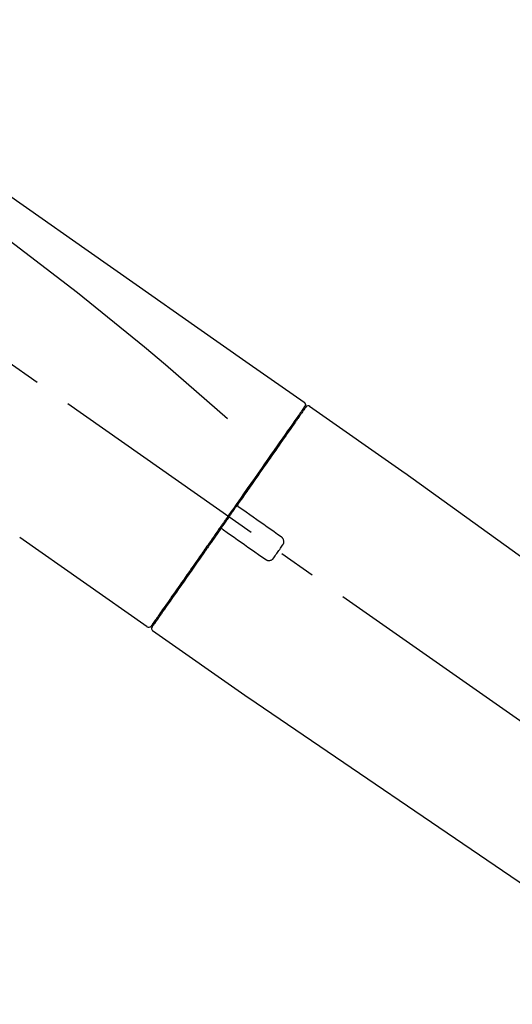
# Model space of a CAD drawing. Extents: x 27948 to 54421, y -11045 to -2175.
# Drawn here: x 32923 to 33005, y -7904 to -7739 of the extents above; entities that cross this region are included whole.
import ezdxf

# ---------------------------------------------------------------- set-up
doc = ezdxf.new("R2010")
doc.units = 0
doc.header["$LTSCALE"] = 50
doc.header["$MEASUREMENT"] = 0
doc.linetypes.add('CENTER2', pattern=[1.125, 0.75, -0.125, 0.125, -0.125])
doc.layers.get('0').update_dxf_attribs({"linetype": 'CONTINUOUS'})
doc.layers.get('DEFPOINTS').update_dxf_attribs({"color": 146, "linetype": 'CONTINUOUS'})
doc.layers.add('150-機器', color=8, linetype='CONTINUOUS')
doc.layers.add('166-寸法B', color=11, linetype='CONTINUOUS')
doc.styles.add('KH001', font='txt')
doc.dimstyles.new('KH1xx030', dxfattribs={"dimscale": 30, "dimtxt": 2, "dimasz": 0.6, "dimexe": 0.3, "dimexo": 1.2, "dimgap": 0.5, "dimtad": 3, "dimdec": 1, "dimdsep": 46, "dimlunit": 6, "dimtxsty": 'KH001', "dimblk": 'DOT', "dimcen": 1, "dimdle": 1, "dimclrd": 256, "dimclre": 256, "dimclrt": 256, "dimadec": 0, "dimazin": 0, "dimtfac": 1, "dimtdec": 1, "dimtix": 1, "dimtmove": 2, "dimatfit": 3, "dimldrblk": 'CLOSEDBLANK', "dimfxl": 1, "dimtolj": 1, "dimtzin": 0, "dimlwd": -1, "dimlwe": -1, "dimarcsym": 0})

# ---------------------------------------------------------------- blocks, each defined once
blk = doc.blocks.new('F402_D')
at = {"layer": '150-機器', "color": 13, "linetype": 'CENTER2'}
blk.add_line((0.34, 36.17), (-286.53, 237.04), dxfattribs=at)
at = {"layer": '150-機器', "color": 13, "linetype": 'Continuous'}
for p, q in [((-174.17, 186.36), (-158.16, 175.15)), ((-176.27, 184.49), (-176.11, 184.37)), ((-158.24, 175.21), (-38.21, 88.74)), ((-201.42, 149.44), (-222.76, 164.37)), ((-199.28, 151.28), (-199.44, 151.4)), ((-184.47, 137.57), (-200.48, 148.78)), ((-83.81, 69.09), (-184.55, 137.62))]:
    blk.add_line(p, q, dxfattribs=at)
for points in [[(-248.64, 238.5), (-239.45, 232.07), (-230.25, 225.63), (-221.06, 219.2), (-211.87, 212.76), (-202.68, 206.32), (-193.49, 199.89), (-184.3, 193.45), (-175.11, 187.02)], [(-247.92, 231.16), (-236.19, 222.7), (-224.54, 214.15), (-213.06, 205.38), (-201.83, 196.3), (-198.34, 193.33), (-194.86, 190.34), (-191.41, 187.33), (-187.96, 184.3)], [(-175.06, 186.25), (-175.07, 186.23), (-175.09, 186.21), (-175.1, 186.19), (-175.12, 186.17), (-175.15, 186.11), (-175.18, 186.06), (-175.22, 186.01), (-175.26, 185.96)], [(-175.11, 187.02), (-175.1, 187.01), (-175.09, 187), (-175.08, 187), (-175.07, 186.99), (-175.05, 186.97), (-175.03, 186.96), (-175.01, 186.94), (-175, 186.92), (-174.97, 186.89), (-174.95, 186.86), (-174.94, 186.83), (-174.92, 186.79), (-174.91, 186.76), (-174.9, 186.72), (-174.89, 186.69), (-174.89, 186.65), (-174.89, 186.62), (-174.89, 186.6), (-174.89, 186.57), (-174.9, 186.55), (-174.9, 186.54), (-174.9, 186.53), (-174.9, 186.51), (-174.91, 186.5)], [(-174.91, 186.5), (-174.9, 186.5), (-174.9, 186.5), (-174.9, 186.5), (-174.89, 186.5), (-174.86, 186.48), (-174.89, 186.43), (-174.97, 186.35), (-175.06, 186.25)], [(-175.11, 186.14), (-175.12, 186.13), (-175.13, 186.12), (-175.14, 186.11), (-175.14, 186.1), (-175.19, 186.03), (-175.23, 185.97), (-175.28, 185.9), (-175.32, 185.84), (-175.46, 185.64), (-175.6, 185.44), (-175.74, 185.25), (-175.88, 185.05), (-176.17, 184.63), (-176.47, 184.2), (-176.77, 183.78), (-177.06, 183.36), (-177.46, 182.79), (-177.86, 182.22), (-178.26, 181.65), (-178.65, 181.08), (-179.14, 180.39), (-179.63, 179.7), (-180.11, 179), (-180.6, 178.31), (-181.15, 177.52), (-181.71, 176.72), (-182.26, 175.93), (-182.82, 175.14), (-183.42, 174.28), (-184.02, 173.42), (-184.62, 172.56), (-185.23, 171.7), (-185.64, 171.1), (-186.06, 170.5), (-186.48, 169.91), (-186.9, 169.31), (-187.11, 169.01), (-187.32, 168.71), (-187.53, 168.41), (-187.74, 168.11)], [(-174.82, 186.21), (-174.82, 186.21), (-174.82, 186.21), (-174.82, 186.21), (-174.82, 186.21), (-174.82, 186.21), (-174.82, 186.21), (-174.82, 186.21), (-174.83, 186.2), (-174.83, 186.19), (-174.84, 186.19), (-174.84, 186.18), (-174.85, 186.17), (-174.94, 186.04), (-175.03, 185.91), (-175.13, 185.77), (-175.22, 185.64), (-175.3, 185.52), (-175.39, 185.4), (-175.48, 185.27), (-175.56, 185.15), (-175.61, 185.09), (-175.65, 185.03), (-175.69, 184.97), (-175.73, 184.91), (-175.84, 184.76), (-175.94, 184.61), (-176.05, 184.46), (-176.15, 184.31), (-176.21, 184.22), (-176.27, 184.13), (-176.34, 184.05), (-176.4, 183.96)], [(-176.4, 183.96), (-176.49, 183.83), (-176.58, 183.7), (-176.67, 183.57), (-176.76, 183.43), (-176.99, 183.11), (-177.21, 182.8), (-177.44, 182.48), (-177.66, 182.16), (-177.92, 181.79), (-178.18, 181.42), (-178.44, 181.05), (-178.69, 180.68), (-178.99, 180.26), (-179.28, 179.85), (-179.57, 179.43), (-179.86, 179.01), (-180.18, 178.56), (-180.5, 178.11), (-180.81, 177.65), (-181.13, 177.2), (-181.48, 176.71), (-181.82, 176.22), (-182.16, 175.73), (-182.5, 175.24), (-182.86, 174.72), (-183.22, 174.21), (-183.58, 173.7), (-183.94, 173.18), (-184.13, 172.91), (-184.32, 172.64), (-184.51, 172.38), (-184.69, 172.11), (-184.88, 171.84), (-185.07, 171.57), (-185.26, 171.31), (-185.44, 171.04), (-185.63, 170.77), (-185.82, 170.5), (-186.02, 170.22), (-186.21, 169.95)], [(-186.21, 169.95), (-186.23, 169.92), (-186.25, 169.89), (-186.27, 169.86), (-186.29, 169.83), (-186.33, 169.77), (-186.37, 169.71), (-186.41, 169.66), (-186.45, 169.6), (-186.52, 169.51), (-186.58, 169.42), (-186.64, 169.33), (-186.7, 169.24), (-186.76, 169.16), (-186.82, 169.07), (-186.89, 168.98), (-186.95, 168.89), (-187.01, 168.8), (-187.07, 168.71), (-187.13, 168.63), (-187.2, 168.54), (-187.26, 168.45), (-187.32, 168.36), (-187.38, 168.27), (-187.44, 168.18), (-187.53, 168.06), (-187.61, 167.95), (-187.69, 167.83), (-187.78, 167.71), (-187.88, 167.56), (-187.98, 167.41), (-188.09, 167.27), (-188.19, 167.12), (-188.31, 166.94), (-188.44, 166.76), (-188.56, 166.59), (-188.69, 166.41), (-188.77, 166.29), (-188.85, 166.18), (-188.93, 166.06), (-189.01, 165.94), (-189.06, 165.88), (-189.1, 165.82), (-189.14, 165.76), (-189.18, 165.71)], [(-186.21, 169.95), (-186.22, 169.94), (-186.22, 169.93), (-186.23, 169.92), (-186.23, 169.91), (-186.24, 169.9), (-186.24, 169.9), (-186.24, 169.89), (-186.25, 169.88), (-186.25, 169.86), (-186.25, 169.85), (-186.26, 169.83), (-186.26, 169.82), (-186.26, 169.81), (-186.26, 169.81), (-186.26, 169.8), (-186.26, 169.8), (-186.26, 169.79), (-186.26, 169.78), (-186.26, 169.77), (-186.26, 169.76), (-186.26, 169.76), (-186.26, 169.75), (-186.26, 169.75), (-186.26, 169.74), (-186.26, 169.73), (-186.25, 169.71), (-186.25, 169.7), (-186.25, 169.68), (-186.24, 169.67), (-186.24, 169.67), (-186.23, 169.66), (-186.23, 169.65), (-186.22, 169.63), (-186.21, 169.61), (-186.2, 169.6), (-186.19, 169.58), (-186.18, 169.57), (-186.17, 169.57), (-186.17, 169.56), (-186.16, 169.55), (-186.15, 169.55), (-186.14, 169.54), (-186.14, 169.54), (-186.13, 169.53)], [(-187.74, 168.11), (-187.75, 168.1), (-187.76, 168.09), (-187.77, 168.07), (-187.78, 168.06), (-187.79, 168.04), (-187.8, 168.03), (-187.81, 168.01), (-187.82, 168), (-187.83, 167.99), (-187.84, 167.97), (-187.85, 167.96), (-187.86, 167.94)], [(-185.97, 169.42), (-185.97, 169.42), (-185.97, 169.42), (-185.97, 169.42), (-185.97, 169.42), (-185.98, 169.43), (-185.98, 169.43), (-185.98, 169.43), (-185.99, 169.43), (-185.99, 169.44), (-186, 169.44), (-186, 169.44), (-186.01, 169.45), (-186.01, 169.45), (-186.02, 169.45), (-186.02, 169.46), (-186.03, 169.46), (-186.03, 169.47), (-186.04, 169.47), (-186.05, 169.47), (-186.05, 169.48), (-186.06, 169.48), (-186.06, 169.49), (-186.07, 169.49), (-186.08, 169.5), (-186.08, 169.5), (-186.09, 169.5), (-186.09, 169.51), (-186.1, 169.51), (-186.1, 169.51), (-186.11, 169.52), (-186.11, 169.52), (-186.11, 169.52), (-186.12, 169.52), (-186.12, 169.52), (-186.12, 169.53), (-186.12, 169.53), (-186.12, 169.53), (-186.12, 169.53), (-186.12, 169.53), (-186.13, 169.53), (-186.13, 169.53), (-186.13, 169.53), (-186.13, 169.53), (-186.13, 169.53)], [(-178.94, 164.5), (-179.53, 164.91), (-180.11, 165.32), (-180.7, 165.73), (-181.28, 166.14), (-181.87, 166.55), (-182.46, 166.96), (-183.04, 167.37), (-183.63, 167.78), (-184.21, 168.19), (-184.8, 168.6), (-185.38, 169.01), (-185.97, 169.42)], [(-187.86, 167.94), (-187.87, 167.93), (-187.88, 167.92), (-187.88, 167.9), (-187.89, 167.89), (-187.92, 167.86), (-187.94, 167.82), (-187.96, 167.79), (-187.99, 167.76), (-188.03, 167.7), (-188.07, 167.64), (-188.11, 167.58), (-188.15, 167.52), (-188.2, 167.45), (-188.26, 167.37), (-188.31, 167.29), (-188.36, 167.22), (-188.43, 167.12), (-188.5, 167.03), (-188.56, 166.93), (-188.63, 166.84), (-188.71, 166.72), (-188.79, 166.61), (-188.87, 166.5), (-188.95, 166.38), (-189.07, 166.21), (-189.19, 166.04), (-189.31, 165.87), (-189.43, 165.7), (-189.58, 165.48), (-189.73, 165.27), (-189.88, 165.05), (-190.03, 164.84), (-190.19, 164.61), (-190.35, 164.38), (-190.52, 164.14), (-190.68, 163.91), (-190.85, 163.67), (-191.02, 163.42), (-191.2, 163.17), (-191.37, 162.92), (-191.54, 162.68), (-191.72, 162.43), (-191.89, 162.18), (-192.07, 161.93), (-192.25, 161.67), (-192.44, 161.4), (-192.62, 161.14), (-192.8, 160.88), (-193.03, 160.56), (-193.25, 160.25), (-193.47, 159.93), (-193.69, 159.61), (-193.95, 159.24), (-194.21, 158.86), (-194.48, 158.48), (-194.74, 158.11), (-195.04, 157.69), (-195.33, 157.26), (-195.63, 156.84), (-195.92, 156.42), (-196.19, 156.04), (-196.46, 155.65), (-196.73, 155.27), (-197, 154.88), (-197.24, 154.54), (-197.48, 154.19), (-197.72, 153.85), (-197.96, 153.51), (-198.17, 153.21), (-198.38, 152.91), (-198.59, 152.62), (-198.8, 152.32), (-198.97, 152.07), (-199.14, 151.82), (-199.32, 151.57), (-199.49, 151.33), (-199.63, 151.13), (-199.77, 150.93), (-199.9, 150.74), (-200.04, 150.54), (-200.15, 150.38), (-200.26, 150.23), (-200.37, 150.07), (-200.48, 149.92), (-200.52, 149.85), (-200.56, 149.79), (-200.61, 149.72), (-200.69, 149.61), (-200.71, 149.59), (-200.72, 149.57), (-200.73, 149.55), (-200.73, 149.56), (-200.73, 149.56), (-200.73, 149.56), (-200.73, 149.56), (-200.73, 149.56)], [(-189.18, 165.7), (-189.43, 165.34), (-189.69, 164.98), (-189.94, 164.62), (-190.19, 164.26), (-190.44, 163.9), (-190.69, 163.55), (-190.94, 163.19), (-191.19, 162.84), (-191.31, 162.66), (-191.43, 162.48), (-191.56, 162.31), (-191.68, 162.13), (-191.92, 161.79), (-192.16, 161.44), (-192.41, 161.1), (-192.65, 160.75), (-193, 160.25), (-193.35, 159.75), (-193.7, 159.25), (-194.05, 158.75), (-194.26, 158.45), (-194.47, 158.14), (-194.69, 157.84), (-194.9, 157.53), (-195.11, 157.23), (-195.33, 156.93), (-195.54, 156.62), (-195.75, 156.32), (-196.13, 155.78), (-196.5, 155.25), (-196.88, 154.71), (-197.25, 154.18), (-197.57, 153.73), (-197.88, 153.28), (-198.19, 152.83), (-198.51, 152.38), (-198.75, 152.03), (-199, 151.68), (-199.25, 151.33), (-199.49, 150.98), (-199.66, 150.73), (-199.83, 150.49), (-200, 150.25), (-200.17, 150), (-200.27, 149.87), (-200.36, 149.74), (-200.45, 149.61), (-200.54, 149.48), (-200.54, 149.47), (-200.55, 149.47), (-200.55, 149.46), (-200.56, 149.45), (-200.56, 149.45), (-200.56, 149.45), (-200.57, 149.44), (-200.57, 149.44), (-200.57, 149.44), (-200.56, 149.44), (-200.56, 149.45), (-200.56, 149.45)], [(-188.76, 165.77), (-188.76, 165.78), (-188.77, 165.78), (-188.77, 165.78), (-188.77, 165.78), (-188.78, 165.79), (-188.78, 165.79), (-188.79, 165.79), (-188.79, 165.79), (-188.8, 165.8), (-188.81, 165.8), (-188.82, 165.81), (-188.83, 165.81), (-188.83, 165.81), (-188.84, 165.81), (-188.84, 165.82), (-188.84, 165.82), (-188.85, 165.82), (-188.86, 165.82), (-188.87, 165.82), (-188.88, 165.83), (-188.89, 165.83), (-188.89, 165.83), (-188.9, 165.83), (-188.9, 165.83), (-188.91, 165.83), (-188.92, 165.83), (-188.93, 165.83), (-188.94, 165.83), (-188.95, 165.83), (-188.95, 165.83), (-188.96, 165.83), (-188.96, 165.83), (-188.99, 165.83), (-189.01, 165.83), (-189.03, 165.82), (-189.06, 165.82), (-189.08, 165.81), (-189.1, 165.8), (-189.11, 165.79), (-189.13, 165.77), (-189.14, 165.76), (-189.15, 165.74), (-189.17, 165.73), (-189.18, 165.71)], [(-188.76, 165.77), (-188.76, 165.77), (-188.76, 165.77), (-188.76, 165.77), (-188.76, 165.77), (-188.76, 165.77), (-188.75, 165.77), (-188.75, 165.77), (-188.75, 165.77), (-188.75, 165.77), (-188.75, 165.77), (-188.75, 165.77), (-188.75, 165.77), (-188.75, 165.76), (-188.74, 165.76), (-188.74, 165.76), (-188.74, 165.76), (-188.73, 165.75), (-188.72, 165.75), (-188.72, 165.74), (-188.71, 165.74), (-188.7, 165.73), (-188.7, 165.73), (-188.69, 165.72), (-188.68, 165.72), (-188.68, 165.72), (-188.67, 165.71), (-188.66, 165.71), (-188.66, 165.7), (-188.65, 165.7), (-188.65, 165.7), (-188.64, 165.69), (-188.64, 165.69), (-188.63, 165.68), (-188.63, 165.68), (-188.62, 165.68), (-188.62, 165.67), (-188.61, 165.67), (-188.61, 165.67), (-188.61, 165.67), (-188.6, 165.67), (-188.6, 165.66), (-188.6, 165.66), (-188.6, 165.66), (-188.6, 165.66)], [(-188.6, 165.66), (-188.01, 165.25), (-187.43, 164.84), (-186.84, 164.43), (-186.26, 164.02), (-185.67, 163.61), (-185.09, 163.2), (-184.5, 162.79), (-183.92, 162.38), (-183.33, 161.97), (-182.75, 161.56), (-182.16, 161.15), (-181.57, 160.74)], [(-178.7, 163.11), (-178.68, 163.14), (-178.66, 163.16), (-178.64, 163.19), (-178.62, 163.22), (-178.59, 163.27), (-178.56, 163.33), (-178.54, 163.39), (-178.52, 163.46), (-178.5, 163.56), (-178.49, 163.65), (-178.49, 163.75), (-178.51, 163.85), (-178.53, 163.95), (-178.56, 164.05), (-178.6, 164.14), (-178.65, 164.23), (-178.69, 164.28), (-178.73, 164.33), (-178.78, 164.38), (-178.83, 164.43), (-178.86, 164.45), (-178.89, 164.46), (-178.92, 164.48), (-178.94, 164.5)], [(-180.19, 160.99), (-180.06, 161.16), (-179.94, 161.34), (-179.81, 161.52), (-179.69, 161.69), (-179.57, 161.87), (-179.44, 162.05), (-179.32, 162.23), (-179.19, 162.4), (-179.07, 162.58), (-178.95, 162.76), (-178.82, 162.93), (-178.7, 163.11)], [(-181.57, 160.74), (-181.55, 160.72), (-181.52, 160.7), (-181.49, 160.68), (-181.47, 160.67), (-181.41, 160.63), (-181.35, 160.6), (-181.28, 160.58), (-181.22, 160.56), (-181.12, 160.54), (-181.02, 160.53), (-180.92, 160.54), (-180.82, 160.55), (-180.72, 160.58), (-180.62, 160.61), (-180.53, 160.65), (-180.45, 160.7), (-180.4, 160.74), (-180.35, 160.78), (-180.3, 160.83), (-180.26, 160.88), (-180.24, 160.91), (-180.22, 160.93), (-180.2, 160.96), (-180.19, 160.99)]]:
    blk.add_lwpolyline(points, dxfattribs=at)
for centre, start, end in [((-174.41, 185.92), 55.5475, 145), ((-201.14, 149.85), 234.9852, 325), ((-200.16, 149.16), 145, 235.2489)]:
    blk.add_arc(centre, 0.499, start, end, dxfattribs=at)
blk = doc.blocks.new('_Dot')
at = {"color": 0, "linetype": 'ByBlock', "lineweight": -2}
blk.add_line((-0.5, 0), (-1, 0), dxfattribs=at)
at = {"color": 0, "linetype": 'ByBlock', "const_width": 0.5}
blk.add_lwpolyline([(-0.25, 0, 1), (0.25, 0, 1)], format="xyb", close=True, dxfattribs=at)
blk = doc.blocks.new('*D116')
at = {"layer": '166-寸法B', "transparency": 16777216}
for p, q in [((32565.3, -7956.51), (32565.3, -7668.05)), ((33365.3, -7734.49), (33365.3, -7668.05)), ((32583.3, -7677.05), (33347.3, -7677.05))]:
    blk.add_line(p, q, dxfattribs=at)
at = {"layer": 'DEFPOINTS', "color": 0, "transparency": 16777216}
for p in [(33365.3, -7677.05), (33365.3, -7770.49), (32565.3, -7992.51)]:
    blk.add_point(p, dxfattribs=at)
at = {"layer": '166-寸法B', "transparency": 16777216, "xscale": 18, "yscale": 18, "zscale": 18, "rotation": 180}
blk.add_blockref('_Dot', (32565.3, -7677.05), dxfattribs=at)
at = {"layer": '166-寸法B', "transparency": 16777216, "xscale": 18, "yscale": 18, "zscale": 18}
blk.add_blockref('_Dot', (33365.3, -7677.05), dxfattribs=at)
at = {"layer": '166-寸法B', "transparency": 16777216, "insert": (32965.3, -7632.05), "char_height": 60, "attachment_point": 5, "style": 'KH001'}
blk.add_mtext('\\A1;800', dxfattribs=at)
blk = doc.blocks.new('_ClosedBlank')
at = {"color": 0, "linetype": 'ByBlock', "lineweight": -2}
for p, q in [((-1, 0.1667), (0, 0)), ((-1, 0.1667), (-1, -0.1667)), ((0, 0), (-1, -0.1667))]:
    blk.add_line(p, q, dxfattribs=at)

msp = doc.modelspace()

# ---------------------------------------------------------------- block references
at = {"layer": '150-機器'}
msp.add_blockref('F402_D', (33145.3, -7989.81), dxfattribs=at)

# ---------------------------------------------------------------- dimensions: what is measured, and where the dimension line sits
at = {"layer": '166-寸法B'}
dim = msp.add_linear_dim(base=(33365.3, -7677.05), p1=(32565.3, -7992.51), p2=(33365.3, -7770.49), dimstyle='KH1xx030', dxfattribs=at)
dim.commit()
dim.dimension.update_dxf_attribs({"geometry": '*D116', "text_midpoint": (32965.3, -7632.05)})

doc.saveas('drawing.dxf')
